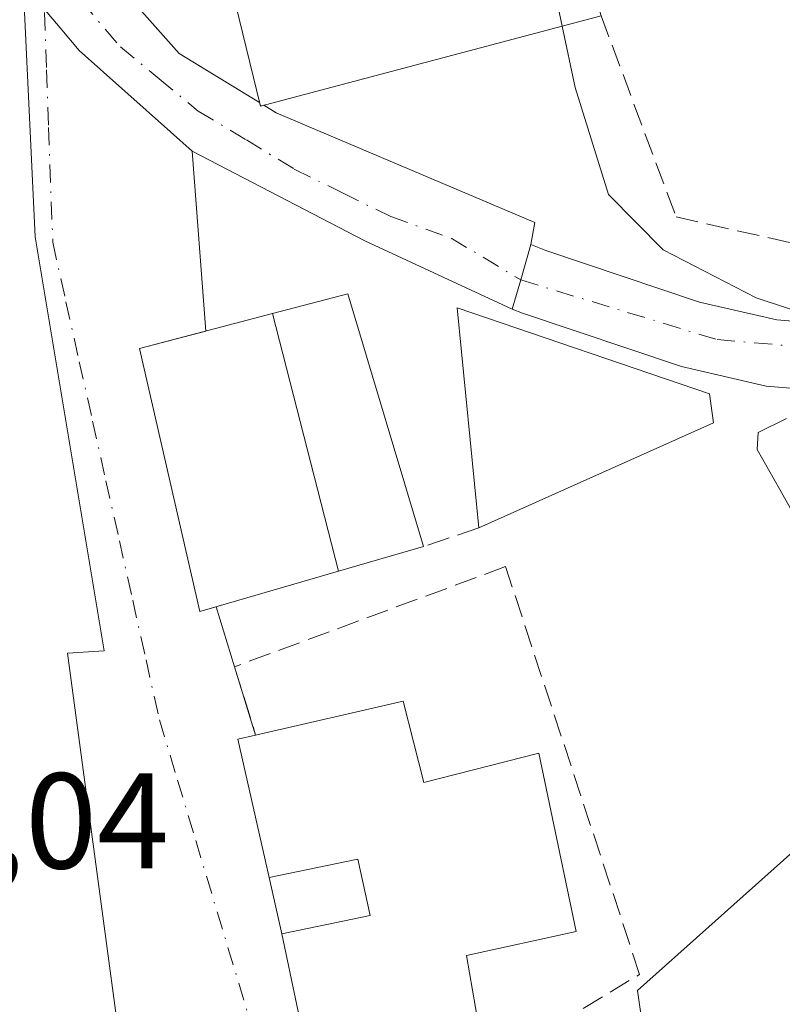
# Model space of a CAD drawing. Units: metres. Extents: x 607340 to 610812, y 4736206 to 4738574.
# Drawn here: x 610067 to 610123, y 4736613 to 4736685 of the extents above; entities that cross this region are included whole.
import ezdxf

# ---------------------------------------------------------------- set-up
doc = ezdxf.new("R2010")
doc.units = ezdxf.units.M
doc.header["$MEASUREMENT"] = 0
doc.linetypes.add('DGN Style 3', pattern=[2.307223458686699, 1.648016756204785, -0.6592067024819142])
doc.linetypes.add('DGN Style 4', pattern=[2.6384748266838614, 1.318413404963828, -0.6592067024819142, 0.001648016756204785, -0.6592067024819142])
for name, color, linetype, lineweight in [('Carretera de calzada única Cxs', 7, 'Continuous', 13), ('Carretera de calzada única eje', 7, 'DGN Style 4', 0), ('Cultivos herbáceos CxS', 92, 'Continuous', 0), ('Curva de nivel normal', 30, 'Continuous', 0), ('Edificación Cxs', 1, 'Continuous', 13), ('Muro lineal', 1, 'DGN Style 3', 13), ('Núcleo urbano CxS', 7, 'Continuous', 0), ('Rótulo de punto de cota en terreno', 7, 'Continuous', 0), ('Vía urbana Cxs', 4, 'Continuous', 0), ('Vía urbana eje', 4, 'DGN Style 4', 0)]:
    doc.layers.add(name, color=color, linetype=linetype, lineweight=lineweight)
doc.styles.add('Style-Arial', font='txt')

# ---------------------------------------------------------------- blocks, each defined once
blk = doc.blocks.new('*U9')
at = {"layer": 'Cultivos herbáceos CxS', "color": 92, "linetype": 'Continuous', "lineweight": 0}
blk.add_polyline3d([(610099.0817, 4736525.2741, 432.680600000007), (610123.6470999997, 4736532.5141, 432.4945000000008), (610112.0305000005, 4736613.823899999, 433.1719000000012), (610156.3819000004, 4736653.4243, 437.399900000004), (610163.4382999997, 4736656.0145, 437.1039000000019), (610171.7065000003, 4736656.0145, 437.1974999999948), (610176.9983000001, 4736653.037900001, 437.5647999999928), (610182.9198000003, 4736649.651500001, 438.002999999997), (610182.7818999998, 4736645.674100001, 438.2032999999938), (610182.7956999998, 4736645.264900001, 438.2249000000011), (610182.8651000002, 4736644.861300001, 438.247000000003), (610182.9886999996, 4736644.471100001, 438.2685999999958), (610183.1643000003, 4736644.101100001, 438.2890999999945), (610184.0581, 4736642.509500001, 438.3696000000054), (610184.6467000004, 4736639.269099999, 438.4697000000015), (610184.2937000003, 4736635.195699999, 438.5353999999934), (610181.5559, 4736609.0341, 438.1768000000012), (610178.4606999997, 4736590.531500001, 438.3282000000036), (610173.2273000004, 4736565.2117, 438.1861999999965), (610155.7407000001, 4736487.136700001, 437.9821999999986)], dxfattribs=at)
blk = doc.blocks.new('*U40')
at = {"layer": 'Vía urbana Cxs', "color": 4, "linetype": 'Continuous', "lineweight": 0}
blk.add_polyline3d([(610068.9104000004, 4736693.3574, 431.9502000000066), (610078.3031000001, 4736682.774, 433.573000000004), (610084.2169000005, 4736679.1601, 435.6622000000062), (610084.2801000001, 4736678.9001, 435.4545000000071), (610084.5327000003, 4736678.967, 435.5918999999994), (610085.4468, 4736678.408399999, 435.3067000000011), (610104.4681000002, 4736670.3464, 435.616599999994), (610104.1901000004, 4736668.720100001, 435.3125), (610103.4501, 4736666.110099999, 434.9541999999929), (610102.8201000001, 4736663.960100001, 435.3016999999964), (610091.9732999997, 4736668.9804, 433.3631000000024), (610079.2731999997, 4736675.595000001, 434.3475999999937), (610077.6733999997, 4736677.017000001, 433.1821000000054), (610070.9387999997, 4736683.0034, 432.686600000001), (610069.5471999999, 4736684.6644, 432.902900000001), (610066.8378, 4736687.898200001, 433.2397999999957)], dxfattribs=at)

msp = doc.modelspace()

# ---------------------------------------------------------------- linework, layer by layer
at = {"layer": 'Carretera de calzada única Cxs', "color": 7, "linetype": 'Continuous', "lineweight": 13, "extrusion": (0.9605226950435634, -0.2765222131299988, 0.0305224172033851), "elevation": -723761.9096237291, "flags": 128}
msp.add_lwpolyline([(4720579.615248093, 22536.76493498085), (4720581.855624712, 22536.41727299903), (4720584.568479352, 22536.7757400151)], dxfattribs=at)
at = {"layer": 'Carretera de calzada única Cxs', "color": 7, "linetype": 'Continuous', "lineweight": 13}
for points in [[(610104.1901000004, 4736668.720100001, 435.3125), (610105.2801000001, 4736668.290100001, 436.2277999999933), (610116.6001000004, 4736664.4901, 435.8880000000063), (610122.2801000001, 4736663.170100001, 436.5516999999964), (610127.9101, 4736662.720100001, 437.6371000000072), (610133.1700999998, 4736662.940099999, 437.1863000000012), (610138.6001000004, 4736663.600099999, 436.9358999999968), (610143.2500999998, 4736664.380100001, 437.2593999999954), (610144.7600999996, 4736664.630100001, 436.8705000000046), (610146.7301000003, 4736664.7601, 436.3545000000013), (610158.0100999996, 4736672.610099999, 436.1445999999996), (610177.5100999996, 4736688.610099999, 443.392200000002), (610184.1700999998, 4736693.040100001, 441.7498000000051), (610185.1401000004, 4736693.640100001, 440.9918999999937)], [(610127.8201000001, 4736657.790100001, 435.9272000000056), (610121.5100999996, 4736658.290100001, 435.1437000000006), (610115.2600999996, 4736659.7401, 435.7486999999965), (610103.5800999999, 4736663.6601, 435.5127000000066), (610102.8201000001, 4736663.960100001, 435.3016999999964), (610103.4501, 4736666.110099999, 434.9541999999929), (610104.1901000004, 4736668.720100001, 435.3125), (610105.2801000001, 4736668.290100001, 436.2277999999933), (610116.6001000004, 4736664.4901, 435.8880000000063), (610122.2801000001, 4736663.170100001, 436.5516999999964), (610127.9101, 4736662.720100001, 437.6371000000072)], [(610185.7801000001, 4736645.5701, 438.366399999999), (610184.8701, 4736646.7601, 438.3105000000069), (610182.5800999999, 4736648.5701, 438.167300000001), (610180.2100999998, 4736650.140100001, 438.0676999999997), (610174.4401000004, 4736653.800100001, 437.7642000000051), (610168.5301000001, 4736657.210100001, 437.641300000003), (610165.8901000004, 4736658.380100001, 437.9008999999933), (610163.1201, 4736659.290100001, 438.1245000000054), (610158.9101, 4736660.350099999, 437.3668999999937), (610154.6401000004, 4736660.9901, 436.7160000000004), (610153.5701000001, 4736661.020099999, 436.6144999999961), (610152.5100999996, 4736660.9301, 436.5498999999982), (610150.6601, 4736660.630100001, 436.4676000000036), (610148.8000999996, 4736660.3101, 436.3579000000027), (610144.0500999996, 4736659.5101, 437.5675999999949), (610139.2801000001, 4736658.7301, 437.3594000000012), (610133.5701000001, 4736658.040100001, 438.3570999999939), (610127.8201000001, 4736657.790100001, 435.9272000000056), (610121.5100999996, 4736658.290100001, 435.1437000000006), (610115.2600999996, 4736659.7401, 435.7486999999965), (610103.5800999999, 4736663.6601, 435.5127000000066), (610102.8201000001, 4736663.960100001, 435.3016999999964)]]:
    msp.add_polyline3d(points, dxfattribs=at)
at = {"layer": 'Carretera de calzada única eje', "color": 7, "linetype": 'DGN Style 4', "lineweight": 0}
msp.add_polyline3d([(610103.4501, 4736666.110099999, 434.9541999999929), (610117.8901000004, 4736661.720100001, 435.3343000000023), (610130.3300999999, 4736660.6601, 437.3898000000045), (610146.4600999998, 4736662.7601, 436.2274999999936), (610153.4801000003, 4736663.9901, 436.1015000000043), (610160.5000999998, 4736663.640100001, 436.4236999999994)], dxfattribs=at)
at = {"layer": 'Cultivos herbáceos CxS', "color": 92, "linetype": 'Continuous', "lineweight": 0}
msp.add_polyline3d([(610182.9198000003, 4736649.651500001, 438.002999999997), (610176.9983000001, 4736653.037900001, 437.5647999999928), (610171.7065000003, 4736656.0145, 437.1974999999948), (610163.4382999997, 4736656.0145, 437.1039000000019), (610156.3819000004, 4736653.4243, 437.399900000004), (610112.0305000005, 4736613.823899999, 433.1719000000012), (610123.6470999997, 4736532.5141, 432.4945000000008), (610099.0817, 4736525.2741, 432.680600000007), (610080.8103, 4736519.888699999, 430.9722000000039), (610080.3274999997, 4736519.7465, 430.7369000000036)], dxfattribs=at)
at = {"layer": 'Curva de nivel normal', "color": 30, "linetype": 'Continuous', "lineweight": 0, "elevation": 435, "flags": 128}
for points in [[(610106.4899000004, 4736684.782600001), (610105.8700000001, 4736687.720100001), (610103.4800000006, 4736694.190099999), (610103.3206000002, 4736695.802200001)], [(610125.4400000004, 4736663.2401), (610120.7699999996, 4736664.800100001), (610113.9100000003, 4736668.340100001), (610109.9000000004, 4736672.4101), (610107.4400000004, 4736680.280099999), (610106.4899000004, 4736684.782600001)], [(610125.29, 4736645.710100001), (610122.5099999999, 4736650.690099999), (610120.8300000001, 4736653.630100001), (610120.9199999999, 4736654.880100001), (610123, 4736655.920100001)]]:
    msp.add_lwpolyline(points, dxfattribs=at)
at = {"layer": 'Edificación Cxs', "color": 1, "linetype": 'Continuous', "lineweight": 13, "flags": 128}
for points, elevation in [([(610085.0301000001, 4736717.5101), (610091.4101, 4736692.800100001), (610106.0500999996, 4736696.4901), (610109.3501000004, 4736685.540100001), (610084.2801000001, 4736678.9001), (610076.9901000002, 4736708.850099999), (610071.9101, 4736707.340100001), (610070.3000999996, 4736712.790100001)], 443.3965999999926), ([(610094.7801000001, 4736635.130100001), (610096.3000999996, 4736629.130100001), (610104.7600999996, 4736631.290100001), (610107.5301000001, 4736618.1801), (610099.4600999998, 4736616.420100001), (610100.5500999996, 4736610.040100001), (610089.7401000002, 4736607.860099999), (610088.0701000001, 4736607.520099999), (610085.8701, 4736618.0101), (610092.3701, 4736619.360099999), (610091.4501, 4736623.4901), (610084.9301000005, 4736622.1501), (610082.6201, 4736632.3301), (610083.9301000005, 4736632.630100001)], 441.9315999999963)]:
    msp.add_lwpolyline(points, close=True, dxfattribs=dict(at, elevation=elevation))
at = {"layer": 'Edificación Cxs', "color": 1, "linetype": 'Continuous', "lineweight": 13, "extrusion": (0.0362522560350492, 0.0162264006429271, 0.9992109276096537), "elevation": 99411.79216831291, "flags": 128}
msp.add_lwpolyline([(4074079.876532082, -2490008.137254805), (4074079.876532082, -2489989.201271747)], dxfattribs=at)
at = {"layer": 'Edificación Cxs', "color": 1, "linetype": 'Continuous', "lineweight": 13, "extrusion": (0.1196971506070131, 0.02757998862009711, 0.9924272952535502), "elevation": 204096.6304684025, "flags": 128}
msp.add_lwpolyline([(4478708.285420745, -1645420.288557251), (4478708.285420745, -1645431.507811219)], dxfattribs=at)
at = {"layer": 'Edificación Cxs', "color": 1, "linetype": 'Continuous', "lineweight": 13}
for points in [[(610109.3501000004, 4736685.540100001, 440.4438999999985), (610084.2801000001, 4736678.9001, 435.4545000000071), (610076.9901000002, 4736708.850099999, 441.4072000000015), (610071.9101, 4736707.340100001, 436.1815999999963), (610070.3000999996, 4736712.790100001, 436.9238999999943), (610085.0301000001, 4736717.5101, 439.351999999999)], [(610090.0299000005, 4736644.680500001, 439.866200000004), (610079.8400999998, 4736641.7301, 437.9340999999986), (610075.3901000004, 4736661.0601, 438.9505000000063), (610085.1656999999, 4736663.634500001, 439.8285000000033), (610090.7301000003, 4736665.100099999, 434.9416000000056), (610096.2801000001, 4736646.4901, 436.7652999999991), (610090.0299000005, 4736644.680500001, 439.866200000004)], [(610100.3501000004, 4736647.880100001, 435.8757999999943), (610098.7600999996, 4736664.0701, 434.5084000000061), (610117.3201000001, 4736657.7401, 435.3990999999951), (610117.6201, 4736655.610099999, 435.1236999999965)], [(610094.7801000001, 4736635.130100001, 436.9899000000005), (610096.3000999996, 4736629.130100001, 440.6624000000011), (610104.7600999996, 4736631.290100001, 436.290399999998), (610107.5301000001, 4736618.1801, 436.272100000002), (610099.4600999998, 4736616.420100001, 440.2722000000067), (610100.5500999996, 4736610.040100001, 435.9728999999934), (610089.7401000002, 4736607.860099999, 437.0259999999981)], [(610089.7401000002, 4736607.860099999, 437.0259999999981), (610088.0701000001, 4736607.520099999, 436.4097000000039), (610085.8701, 4736618.0101, 437.8335999999982), (610092.3701, 4736619.360099999, 441.9315999999963), (610091.4501, 4736623.4901, 441.5111999999936), (610084.9301000005, 4736622.1501, 437.2348000000056), (610082.6201, 4736632.3301, 437.6358000000037), (610083.9301000005, 4736632.630100001, 438.3680000000023)]]:
    msp.add_polyline3d(points, dxfattribs=at)
for points in [[(610090.0300000003, 4736644.680199999, 439.8659999999945), (610085.1656, 4736663.6348, 439.8659999999945), (610090.7301000003, 4736665.100099999, 439.8659999999945), (610096.2801000001, 4736646.4901, 439.8659999999945)], [(610117.6201, 4736655.610099999, 435.8757999999943), (610100.3501000004, 4736647.880100001, 435.8757999999943), (610098.7600999996, 4736664.0701, 435.8757999999943), (610117.3201000001, 4736657.7401, 435.8757999999943)], [(610090.0300000003, 4736644.680199999, 439.8659999999945), (610079.8400999998, 4736641.7301, 439.8659999999945), (610075.3901000004, 4736661.0601, 439.8659999999945), (610085.1656, 4736663.6348, 439.8659999999945)]]:
    msp.add_3dface(points, dxfattribs=at)
at = {"layer": 'Muro lineal', "color": 1, "linetype": 'DGN Style 3', "lineweight": 13, "extrusion": (0.191665412249819, 0.06545821207733407, 0.9792750340015545), "elevation": 427414.4788757817, "flags": 128}
msp.add_lwpolyline([(4285262.723153736, -2064436.006281632), (4285262.723153736, -2064431.614447134)], dxfattribs=at)
at = {"layer": 'Muro lineal', "color": 1, "linetype": 'DGN Style 3', "lineweight": 13}
for points in [[(610109.3501000004, 4736685.540100001, 440.4438999999985), (610114.8701, 4736670.7601, 438.6667000000016), (610126.3901000004, 4736668.140100001, 441.3592000000062), (610137.2801000001, 4736669.0001, 437.2902000000031), (610147.8901000004, 4736673.390100001, 437.055600000007), (610163.5301000001, 4736683.2401, 442.4502000000066), (610177.9200999998, 4736694.130100001, 445.4723999999987), (610162.8901000004, 4736727.940099999, 441.3162000000011), (610142.4801000003, 4736727.540100001, 440.2421999999933), (610134.1501000002, 4736726.850099999, 439.1367999999929)], [(610108.0401, 4736612.520099999, 434.5440999999992), (610112.1901000004, 4736615.020099999, 434.023199999996), (610102.3201000001, 4736645.020099999, 435.2548999999999), (610082.3901000004, 4736637.6601, 435.920100000003), (610083.9301000005, 4736632.630100001, 438.3680000000023)]]:
    msp.add_polyline3d(points, dxfattribs=at)
at = {"layer": 'Núcleo urbano CxS', "color": 7, "linetype": 'Continuous', "lineweight": 0}
for points in [[(610182.9198000003, 4736649.651500001, 438.002999999997), (610176.9983000001, 4736653.037900001, 437.5647999999928), (610171.7065000003, 4736656.0145, 437.1974999999948), (610163.4382999997, 4736656.0145, 437.1039000000019), (610156.3819000004, 4736653.4243, 437.399900000004), (610112.0305000005, 4736613.823899999, 433.1719000000012), (610123.6470999997, 4736532.5141, 432.4945000000008), (610099.0817, 4736525.2741, 432.680600000007), (610080.8103, 4736519.888699999, 430.9722000000039), (610080.3274999997, 4736519.7465, 430.7369000000036)], [(610156.3819000004, 4736653.4243, 437.399900000004), (610112.0305000005, 4736613.823899999, 433.1719000000012), (610123.6470999997, 4736532.5141, 432.4945000000008), (610099.0817, 4736525.2741, 432.680600000007)]]:
    msp.add_polyline3d(points, dxfattribs=at)
at = {"layer": 'Vía urbana Cxs', "color": 4, "linetype": 'Continuous', "lineweight": 0, "extrusion": (-0.2288005321171785, -0.6409335480678554, 0.7327035576985048), "elevation": -3175164.96236108, "flags": 128}
msp.add_lwpolyline([(-1017902.239353662, 3419142.421741311), (-1017902.092420385, 3419142.116546059), (-1017901.877015929, 3419142.318442197)], dxfattribs=at)
at = {"layer": 'Vía urbana Cxs', "color": 4, "linetype": 'Continuous', "lineweight": 0, "extrusion": (-0.04016238739156016, 0.5303781144466012, 0.8468093282168532), "elevation": 2488094.640310883, "flags": 128}
msp.add_lwpolyline([(-965993.9983314772, -3960370.34335913), (-965993.9983314769, -3960354.653842664)], dxfattribs=at)
at = {"layer": 'Vía urbana Cxs', "color": 4, "linetype": 'Continuous', "lineweight": 0, "extrusion": (-0.4406462042999559, -0.8755377851521379, 0.1981527426177347), "elevation": -4415881.508319953, "flags": 128}
msp.add_lwpolyline([(-1584442.591823094, 893164.7603810772), (-1584454.537654537, 893162.7825632312), (-1584468.855680276, 893163.7869796499)], dxfattribs=at)
at = {"layer": 'Vía urbana Cxs', "color": 4, "linetype": 'Continuous', "lineweight": 0, "extrusion": (0.9605226950435634, -0.2765222131299988, 0.0305224172033851), "elevation": -723761.9096237291, "flags": 128}
msp.add_lwpolyline([(4720579.615248093, 22536.76493498085), (4720581.855624712, 22536.41727299903), (4720584.568479352, 22536.7757400151)], dxfattribs=at)
at = {"layer": 'Vía urbana Cxs', "color": 4, "linetype": 'Continuous', "lineweight": 0, "extrusion": (0.1848404187018795, -0.5970747378616126, 0.7805996265830523), "elevation": -2715018.525753643, "flags": 128}
msp.add_lwpolyline([(1983559.411441433, 3391481.039600945), (1983559.411441433, 3391475.121818042)], dxfattribs=at)
at = {"layer": 'Vía urbana Cxs', "color": 4, "linetype": 'Continuous', "lineweight": 0, "extrusion": (-0.1235101724115721, 0.4034130955178599, 0.9066438725737697), "elevation": 1835865.503908495, "flags": 128}
msp.add_lwpolyline([(-1970003.588122805, -3944188.224483735), (-1970003.588122805, -3944182.422353575)], dxfattribs=at)
at = {"layer": 'Vía urbana Cxs', "color": 4, "linetype": 'Continuous', "lineweight": 0, "extrusion": (-0.4587907552192522, -0.1386784416474253, 0.8776555889114989), "elevation": -936384.9627111221, "flags": 128}
msp.add_lwpolyline([(-4357507.475529587, 1715576.599506147), (-4357507.567397481, 1715575.071835655), (-4357497.154457641, 1715574.235184647)], dxfattribs=at)
at = {"layer": 'Vía urbana Cxs', "color": 4, "linetype": 'Continuous', "lineweight": 0, "extrusion": (-0.0309243180410779, 0.136198592331478, 0.9901987830736908), "elevation": 626687.7582061152, "flags": 128}
msp.add_lwpolyline([(-1643713.017006264, -4439962.06936119), (-1643713.017006264, -4439957.781965543)], dxfattribs=at)
at = {"layer": 'Vía urbana Cxs', "color": 4, "linetype": 'Continuous', "lineweight": 0, "extrusion": (-0.3054604197584099, -0.1906949296937228, 0.9329144525357735), "elevation": -1089197.663098215, "flags": 128}
msp.add_lwpolyline([(-3694851.854613241, 2823025.567960745), (-3694841.791219707, 2823021.613760222), (-3694841.195259871, 2823023.325238403)], dxfattribs=at)
at = {"layer": 'Vía urbana Cxs', "color": 4, "linetype": 'Continuous', "lineweight": 0}
for points in [[(610064.5560999997, 4736710.8507, 433.293399999995), (610068.9104000004, 4736693.3574, 431.9502000000066), (610078.3031000001, 4736682.774, 433.573000000004), (610084.2169000005, 4736679.1601, 435.6622000000062)], [(610075.1808000002, 4736600.873400001, 433.6364000000031), (610070.1008000001, 4736638.655999999, 433.2035000000033), (610072.7994999997, 4736638.8148, 433.2917000000016), (610067.7194999997, 4736669.2948, 435.1006999999955), (610066.8378, 4736687.898200001, 433.2397999999957), (610069.5471999999, 4736684.6644, 432.902900000001), (610070.9387999997, 4736683.0034, 432.686600000001), (610077.6733999997, 4736677.017000001, 433.1821000000054), (610079.2731999997, 4736675.595000001, 434.3475999999937), (610080.2763999999, 4736662.346899999, 442.6928000000044), (610075.3901000004, 4736661.0601, 438.9505000000063), (610079.8400999998, 4736641.7301, 437.9340999999986), (610081.0240000002, 4736642.072899999, 439.6189000000013), (610082.3901000004, 4736637.6601, 435.920100000003), (610083.9301000005, 4736632.630100001, 438.3680000000023), (610082.6201, 4736632.3301, 437.6358000000037), (610084.9301000005, 4736622.1501, 437.2348000000056), (610085.8701, 4736618.0101, 437.8335999999982), (610088.0701000001, 4736607.520099999, 436.4097000000039)], [(610091.0100999996, 4736544.780099999, 433.582899999994), (610082.0070000002, 4736601.1909, 433.099000000002), (610075.1808000002, 4736600.873400001, 433.6364000000031), (610070.1008000001, 4736638.655999999, 433.2035000000033), (610072.7994999997, 4736638.8148, 433.2917000000016), (610067.7194999997, 4736669.2948, 435.1006999999955), (610066.8378, 4736687.898200001, 433.2397999999957)], [(610079.2731999997, 4736675.595000001, 434.3475999999937), (610077.6733999997, 4736677.017000001, 433.1821000000054), (610070.9387999997, 4736683.0034, 432.686600000001), (610069.5471000001, 4736684.6644, 432.902900000001), (610066.8378, 4736687.898200001, 433.2397999999957)], [(610079.2731999997, 4736675.595000001, 434.3475999999937), (610077.6733999997, 4736677.017000001, 433.1821000000054), (610070.9387999997, 4736683.0034, 432.686600000001), (610069.5471000001, 4736684.6644, 432.902900000001), (610066.8378, 4736687.898200001, 433.2397999999957)], [(610084.5327000003, 4736678.967, 435.5918999999994), (610085.4468, 4736678.408399999, 435.3067000000011), (610104.4681000002, 4736670.3464, 435.616599999994), (610104.1901000004, 4736668.720100001, 435.3125)], [(610080.2763999999, 4736662.346899999, 442.6928000000044), (610075.3901000004, 4736661.0601, 438.9505000000063), (610079.8400999998, 4736641.7301, 437.9340999999986), (610081.0240000002, 4736642.072899999, 439.6189000000013)]]:
    msp.add_polyline3d(points, dxfattribs=at)
at = {"layer": 'Vía urbana eje', "color": 4, "linetype": 'DGN Style 4', "lineweight": 0}
for points in [[(610068.2500999998, 4736690.0101, 432.3650999999954), (610071.1001000004, 4736686.640100001, 432.5653000000021), (610073.9801000003, 4736683.2601, 432.4934999999969), (610076.8300999999, 4736680.9101, 432.7274000000034), (610079.7100999998, 4736678.540100001, 433.6505999999936), (610083.2500999998, 4736676.4101, 434.5494000000036), (610086.7801000001, 4736674.2601, 434.1946000000025), (610090.3201000001, 4736672.520099999, 433.2440999999963), (610093.8701, 4736670.770099999, 433.1524999999965), (610098.3201000001, 4736669.190099999, 433.4002000000037), (610103.4501, 4736666.110099999, 434.9541999999929)], [(610068.3901000004, 4736685.790100001, 432.9753000000055), (610068.5500999996, 4736681.5601, 433.3935000000056), (610068.6901000004, 4736677.340100001, 433.4997000000003), (610069.0100999996, 4736668.890100001, 434.5813999999955), (610069.9801000003, 4736664.5001, 434.3948999999994), (610070.9600999998, 4736660.100099999, 434.3074000000051), (610071.9401000004, 4736655.720100001, 434.0467999999965), (610072.9200999998, 4736651.3301, 434.2439000000013), (610073.9101, 4736646.9301, 435.2060000000056), (610074.8901000004, 4736642.550100001, 435.0192999999999), (610075.8701, 4736638.1601, 433.2428000000073), (610076.8501000004, 4736633.7601, 433.0673999999999), (610078.1901000004, 4736629.3201, 433.5970999999991), (610079.5301000001, 4736624.860099999, 434.4407999999967), (610084.8901000004, 4736607.0601, 434.4052999999985)]]:
    msp.add_polyline3d(points, dxfattribs=at)

# ---------------------------------------------------------------- block references
at = {"layer": 'Cultivos herbáceos CxS', "color": 92, "linetype": 'Continuous', "lineweight": 0}
msp.add_blockref('*U9', (0, 0), dxfattribs=at)
at = {"layer": 'Vía urbana Cxs', "color": 4, "linetype": 'Continuous', "lineweight": 0}
msp.add_blockref('*U40', (0, 0), dxfattribs=at)

# ---------------------------------------------------------------- texts
at = {"layer": 'Rótulo de punto de cota en terreno', "color": 7, "linetype": 'Continuous', "lineweight": 0, "style": 'Style-Arial'}
msp.add_text('430,04', height=7.000000000000002, dxfattribs=at).set_placement((610048.4177999999, 4736622.8178))

doc.saveas('drawing.dxf')
